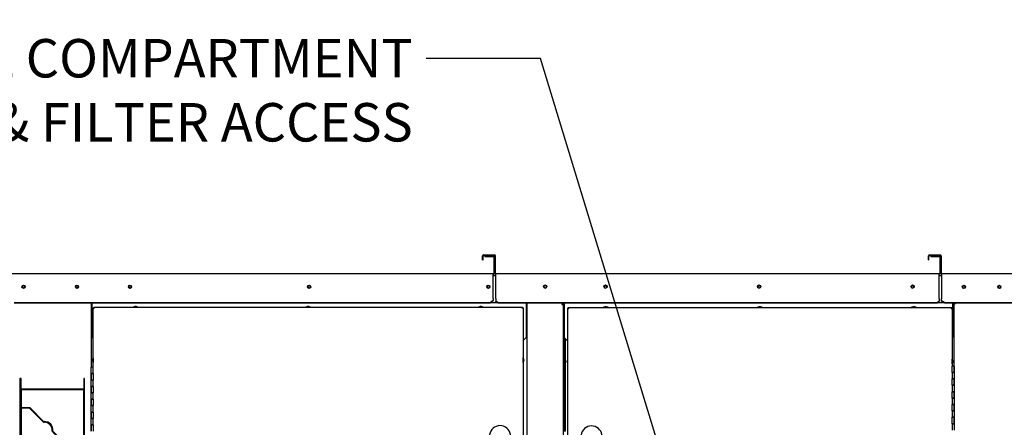
# Paper-space layout 'Layout1' of a CAD drawing. Units: inches. Extents: x 0 to 16.7, y -0.8 to 10.7.
# Drawn here: x 8.2 to 11.3, y 7.4 to 8.7 of the extents above; entities that cross this region are included whole.
import ezdxf
from ezdxf import colors
from ezdxf.entities.mleader import LeaderData, LeaderLine
from ezdxf.lldxf.tags import DXFTag
from ezdxf.math import Vec2, Vec3

# ---------------------------------------------------------------- set-up
doc = ezdxf.new("R2010")
doc.units = ezdxf.units.IN
doc.header["$MEASUREMENT"] = 0
for name, color, linetype in [('0200P-0505_RIVET', 7, 'Continuous'), ('0506F-2441._BLKH', 7, 'Continuous'), ('0506F-2464_BLKHD', 7, 'Continuous'), ('0506F-2484_EVAP_', 7, 'Continuous'), ('0506F-2696_-_BLK', 7, 'Continuous'), ('0510F-3145_TOP_P', 7, 'Continuous'), ('0510F-3394_-_PAN', 7, 'Continuous'), ('0510F-3399_-_PAN', 7, 'Continuous'), ('0712F-4943_SECTI', 7, 'Continuous'), ('0712F-4963_EVA_A', 7, 'Continuous'), ('0712F-5078_SIDE_', 7, 'Continuous'), ('0712F-5477_-_PNL', 7, 'Continuous'), ('0712F-5482_-_POS', 7, 'Continuous'), ('0719F-2605__TOP_', 7, 'Continuous'), ('0719F-2637__TOP_', 7, 'Continuous'), ('0719F-2842_TOP_L', 7, 'Continuous'), ('0719F-3665_-_LIN', 7, 'Continuous'), ('0719F-3701_-_ANG', 7, 'Continuous'), ('0720F-3208_DUCT_', 7, 'Continuous'), ('0720F-3252_DUCT_', 7, 'Continuous'), ('1520P-4669_-_INS', 7, 'Continuous'), ('26507827', 7, 'Continuous'), ('26507832', 7, 'Continuous'), ('5IN_HINGE', 7, 'Continuous'), ('__ADD-OA001_ENGI', 7, 'Continuous'), ('Default', 7, 'Continuous'), ('DV1_Default', 7, 'Continuous')]:
    doc.layers.add(name, color=color, linetype=linetype)
tags = doc.linetypes.add('HIDDEN2', pattern=[0.1875, 0.125, -0.0625]).pattern_tags.tags
tags[6:7] = [DXFTag(74, 4), DXFTag(75, 0), DXFTag(340, '0'), DXFTag(46, 0.0), DXFTag(50, 0.0), DXFTag(44, 0.0), DXFTag(45, 0.0)]
tags[4:5] = [DXFTag(74, 4), DXFTag(75, 0), DXFTag(340, '0'), DXFTag(46, 0.0), DXFTag(50, 0.0), DXFTag(44, 0.0), DXFTag(45, 0.0)]

# ---------------------------------------------------------------- blocks, each defined once
blk = doc.blocks.new('Block2')
at = {"layer": 'Default', "color": 7, "linetype": 'HIDDEN2'}
for p, q in [((-2.55, 0.875), (-2.55, -16.875)), ((-2.448, 0.875), (-2.55, 0.875)), ((-2.448, 0.052), (-2.448, 0.875)), ((2.5, 0.875), (2.448, 0.875)), ((2.448, 0.875), (2.448, 0.052)), ((2.5, -16.875), (2.5, 0.875)), ((2.448, 0.052), (-2.448, 0.052)), ((2.448, 0), (-2.448, 0)), ((-2.448, 0), (-2.448, -16)), ((2.448, -16), (2.448, 0)), ((-2.367, -1.396), (-1.802, -1.396)), ((-1.798, -1.448), (-2.367, -1.448)), ((-0.734, -2.512), (-1.798, -1.448)), ((-1.758, -1.414), (-0.697, -2.475)), ((1.068, -4.363), (0.008, -3.303)), ((0.044, -3.266), (1.105, -4.327)), ((1.149, -4.345), (1.714, -4.345)), ((1.714, -4.397), (1.149, -4.397)), ((1.744, -4.991), (1.744, -4.426)), ((1.796, -4.426), (1.796, -4.991)), ((1.796, -4.991), (1.744, -4.991)), ((-2.367, -6.388), (-1.802, -6.388)), ((-1.797, -6.44), (-2.367, -6.44)), ((-0.734, -7.503), (-1.797, -6.44)), ((-1.758, -6.406), (-0.697, -7.467)), ((1.069, -9.355), (0.008, -8.295)), ((0.045, -8.258), (1.105, -9.319)), ((1.15, -9.337), (1.715, -9.337)), ((1.715, -9.389), (1.15, -9.389)), ((1.744, -9.983), (1.744, -9.418)), ((1.796, -9.983), (1.744, -9.983)), ((1.796, -9.418), (1.796, -9.983)), ((-2.367, -11.379), (-1.802, -11.379)), ((-1.798, -11.431), (-2.367, -11.431)), ((-0.734, -12.495), (-1.798, -11.431)), ((-1.758, -11.397), (-0.697, -12.458)), ((1.069, -14.347), (0.008, -13.286)), ((0.045, -13.249), (1.105, -14.31)), ((1.149, -14.328), (1.714, -14.328)), ((1.714, -14.38), (1.149, -14.38)), ((1.744, -14.975), (1.744, -14.41)), ((1.796, -14.41), (1.796, -14.975)), ((1.796, -14.975), (1.744, -14.975)), ((-2.448, -16), (2.448, -16)), ((-2.448, -16.875), (-2.448, -16.099)), ((-2.401, -16.052), (2.401, -16.052)), ((2.448, -16.099), (2.448, -16.875)), ((-2.55, -16.875), (-2.448, -16.875)), ((2.448, -16.875), (2.5, -16.875))]:
    blk.add_line(p, q, dxfattribs=at)
for centre, radius, start, end in [((-2.367, -1.315), 0.081, 180, 270), ((-2.367, -1.315), 0.133, 232.48114, 270), ((-1.802, -1.458), 0.0625, 45, 90), ((-0.662, -2.439), 0.102, 225.10871, 272.91288), ((-0.662, -2.44), 0.0494, 225, 273.02167), ((-0.627, -3.151), 0.663, 353.38377, 92.82079), ((-0.626, -3.15), 0.61, 353.29159, 92.91295), ((0.078, -3.233), 0.0989, 173.18289, 225), ((0.078, -3.233), 0.0472, 173.38377, 224.79912), ((1.149, -4.282), 0.115, 225, 270), ((1.149, -4.282), 0.0625, 225, 270), ((1.714, -4.426), 0.0813, 0, 90), ((1.714, -4.426), 0.0293, 0, 90), ((-2.367, -6.307), 0.081, 180, 270), ((-2.367, -6.307), 0.133, 232.48114, 270), ((-1.802, -6.45), 0.0625, 45, 90), ((-0.662, -7.431), 0.102, 225.10871, 272.91288), ((-0.662, -7.432), 0.0494, 225, 273.02167), ((-0.627, -8.143), 0.663, 353.38377, 92.82079), ((-0.626, -8.142), 0.61, 353.29159, 92.91295), ((0.078, -8.225), 0.0989, 173.18289, 225), ((0.078, -8.225), 0.0472, 173.38377, 224.79912), ((1.15, -9.274), 0.115, 225, 270), ((1.15, -9.274), 0.0625, 225, 270), ((1.715, -9.418), 0.0813, 0, 90), ((1.715, -9.418), 0.0293, 0, 90), ((-2.367, -11.298), 0.081, 180, 270), ((-2.367, -11.298), 0.133, 232.48114, 270), ((-1.802, -11.442), 0.0625, 45, 90), ((-0.662, -12.423), 0.102, 225.10871, 272.91288), ((-0.662, -12.423), 0.0494, 225, 273.02167), ((-0.627, -13.134), 0.663, 353.38377, 92.82079), ((-0.626, -13.133), 0.61, 353.29159, 92.91295), ((0.078, -13.216), 0.0989, 173.18289, 225), ((0.078, -13.216), 0.0472, 173.38377, 224.79912), ((1.149, -14.266), 0.115, 225, 270), ((1.149, -14.266), 0.0625, 225, 270), ((1.714, -14.41), 0.0813, 0, 90), ((1.714, -14.41), 0.0293, 0, 90), ((-2.401, -16.099), 0.047, 90, 180), ((2.401, -16.099), 0.047, 0, 90)]:
    blk.add_arc(centre, radius, start, end, dxfattribs=at)
blk = doc.blocks.new('SE')
at = {"layer": '0200P-0505_RIVET', "color": 7, "linetype": 'Continuous'}
for p, q in [((8.6079, 7.7627), (8.6028, 7.7612)), ((8.6175, 7.7612), (8.6028, 7.7612)), ((8.6028, 7.7612), (8.6028, 7.7609)), ((8.6123, 7.7627), (8.6079, 7.7627)), ((8.6088, 7.7629), (8.6114, 7.7629)), ((8.6088, 7.7629), (8.6088, 7.7627)), ((8.6114, 7.7627), (8.6114, 7.7629)), ((8.6175, 7.7612), (8.6123, 7.7627)), ((8.6175, 7.7609), (8.6175, 7.7612)), ((9.1479, 7.7627), (9.1428, 7.7612)), ((9.1575, 7.7612), (9.1428, 7.7612)), ((9.1428, 7.7612), (9.1428, 7.7609)), ((9.1523, 7.7627), (9.1479, 7.7627)), ((9.1488, 7.7629), (9.1514, 7.7629)), ((9.1488, 7.7629), (9.1488, 7.7627)), ((9.1514, 7.7627), (9.1514, 7.7629)), ((9.1575, 7.7612), (9.1523, 7.7627)), ((9.1575, 7.7609), (9.1575, 7.7612)), ((9.6879, 7.7627), (9.6828, 7.7612)), ((9.6975, 7.7612), (9.6828, 7.7612)), ((9.6828, 7.7612), (9.6828, 7.7609)), ((9.6923, 7.7627), (9.6879, 7.7627)), ((9.6888, 7.7629), (9.6914, 7.7629)), ((9.6888, 7.7629), (9.6888, 7.7627)), ((9.6914, 7.7627), (9.6914, 7.7629)), ((9.6975, 7.7612), (9.6923, 7.7627)), ((9.6975, 7.7609), (9.6975, 7.7612)), ((10.0788, 7.7621), (10.0736, 7.7606)), ((10.0883, 7.7606), (10.0736, 7.7606)), ((10.0736, 7.7606), (10.0736, 7.7602)), ((10.0831, 7.7621), (10.0788, 7.7621)), ((10.0797, 7.7622), (10.0822, 7.7622)), ((10.0797, 7.7622), (10.0797, 7.7621)), ((10.0822, 7.7621), (10.0822, 7.7622)), ((10.0883, 7.7606), (10.0831, 7.7621)), ((10.0883, 7.7602), (10.0883, 7.7606)), ((10.56, 7.7621), (10.5548, 7.7606)), ((10.5695, 7.7606), (10.5548, 7.7606)), ((10.5548, 7.7606), (10.5548, 7.7602)), ((10.5643, 7.7621), (10.56, 7.7621)), ((10.5609, 7.7622), (10.5634, 7.7622)), ((10.5609, 7.7622), (10.5609, 7.7621)), ((10.5634, 7.7621), (10.5634, 7.7622)), ((10.5695, 7.7606), (10.5643, 7.7621)), ((10.5695, 7.7602), (10.5695, 7.7606)), ((11.0412, 7.7621), (11.036, 7.7606)), ((11.0507, 7.7606), (11.036, 7.7606)), ((11.036, 7.7606), (11.036, 7.7602)), ((11.0456, 7.7621), (11.0412, 7.7621)), ((11.0421, 7.7622), (11.0447, 7.7622)), ((11.0421, 7.7622), (11.0421, 7.7621)), ((11.0447, 7.7621), (11.0447, 7.7622)), ((11.0507, 7.7606), (11.0456, 7.7621)), ((11.0507, 7.7602), (11.0507, 7.7606)), ((8.4779, 7.603), (8.4764, 7.5978)), ((8.4779, 7.603), (8.4779, 7.5883)), ((8.4783, 7.603), (8.4779, 7.603)), ((9.8223, 7.603), (9.822, 7.603)), ((9.8223, 7.5883), (9.8223, 7.603)), ((9.8238, 7.5978), (9.8223, 7.603)), ((8.4763, 7.5943), (8.4763, 7.5969)), ((8.4764, 7.5969), (8.4763, 7.5969)), ((8.4763, 7.5943), (8.4764, 7.5943)), ((8.4764, 7.5978), (8.4764, 7.5934)), ((8.4764, 7.5934), (8.4779, 7.5883)), ((8.4779, 7.5883), (8.4783, 7.5883)), ((9.822, 7.5883), (9.8223, 7.5883)), ((9.8223, 7.5883), (9.8238, 7.5934)), ((9.8238, 7.5934), (9.8238, 7.5978)), ((9.824, 7.5969), (9.8238, 7.5969)), ((9.8238, 7.5943), (9.824, 7.5943)), ((9.824, 7.5969), (9.824, 7.5943)), ((9.9594, 7.5903), (9.9594, 7.5928)), ((9.9596, 7.5928), (9.9594, 7.5928)), ((9.9594, 7.5903), (9.9596, 7.5903)), ((9.9611, 7.5989), (9.9596, 7.5937)), ((9.9596, 7.5937), (9.9596, 7.5894)), ((9.9596, 7.5894), (9.9611, 7.5842)), ((9.9611, 7.5989), (9.9611, 7.5842)), ((9.9614, 7.5989), (9.9611, 7.5989)), ((9.9611, 7.5842), (9.9614, 7.5842)), ((11.1633, 7.5989), (11.1629, 7.5989)), ((11.1629, 7.5842), (11.1633, 7.5842)), ((11.1633, 7.5842), (11.1633, 7.5989)), ((11.1648, 7.5937), (11.1633, 7.5989)), ((11.1633, 7.5842), (11.1648, 7.5894)), ((11.1648, 7.5894), (11.1648, 7.5937)), ((11.1649, 7.5928), (11.1648, 7.5928)), ((11.1648, 7.5903), (11.1649, 7.5903)), ((11.1649, 7.5928), (11.1649, 7.5903))]:
    blk.add_line(p, q, dxfattribs=at)
at = {"layer": '0506F-2441._BLKH', "color": 7, "linetype": 'Continuous'}
for p, q in [((9.8313, 7.7734), (9.8328, 7.7734)), ((9.8348, 7.7734), (9.8328, 7.7734)), ((9.8348, 5.736), (9.8348, 7.7734)), ((9.8388, 7.7734), (9.8348, 7.7734)), ((9.8388, 7.7734), (9.8388, 7.7734)), ((9.9428, 7.7734), (9.9428, 7.7694)), ((9.9428, 7.7694), (9.9468, 7.7694)), ((9.9468, 7.7694), (9.9468, 7.7693))]:
    blk.add_line(p, q, dxfattribs=at)
blk.add_circle((9.8908, 7.8247), 0.00388, dxfattribs=at)
for radius in [0.004, 0.002]:
    blk.add_arc((9.9428, 7.7694), radius, 0, 90, dxfattribs=at)
at = {"layer": '0506F-2464_BLKHD', "color": 7, "linetype": 'Continuous'}
for p, q in [((9.8313, 7.7734), (9.8328, 7.7734)), ((9.8348, 7.7734), (9.8328, 7.7734)), ((9.8389, 7.7734), (9.8348, 7.7734)), ((9.8389, 7.7734), (9.8389, 7.7734)), ((9.9428, 7.7734), (9.9428, 7.7693)), ((9.9428, 7.7693), (9.9469, 7.7693)), ((9.9469, 7.7693), (9.9469, 5.736))]:
    blk.add_line(p, q, dxfattribs=at)
blk.add_circle((9.8909, 7.8247), 0.00388, dxfattribs=at)
for radius, start in [(0.00408, 0), (0.002, 2.2924)]:
    blk.add_arc((9.9428, 7.7693), radius, start, 90, dxfattribs=at)
at = {"layer": '0506F-2484_EVAP_', "color": 7, "linetype": 'Continuous'}
blk.add_line((8.4715, 7.7734), (8.4715, 7.5735), dxfattribs=at)
for centre in [(8.2605, 7.8248), (8.4275, 7.8248)]:
    blk.add_circle(centre, 0.00388, dxfattribs=at)
at = {"layer": '0506F-2696_-_BLK', "color": 7, "linetype": 'Continuous'}
for p, q in [((9.9506, 7.7715), (9.9506, 7.3724)), ((9.9506, 7.7715), (9.9508, 7.7715)), ((9.9526, 7.6646), (9.9526, 7.3733))]:
    blk.add_line(p, q, dxfattribs=at)
at = {"layer": '0510F-3145_TOP_P', "color": 7, "linetype": 'Continuous'}
for p, q in [((9.7021, 7.9207), (9.7021, 7.9191)), ((9.7021, 7.9207), (9.7288, 7.9207)), ((9.7021, 7.9191), (9.7288, 7.9191)), ((9.7301, 7.9179), (9.7301, 7.8672)), ((9.7317, 7.9179), (9.7317, 7.8672)), ((8.2214, 7.8659), (9.7288, 7.8659)), ((9.7288, 7.8659), (9.7288, 7.8631)), ((9.7288, 7.7887), (9.7288, 7.8631)), ((9.7288, 7.7878), (9.7288, 7.7887)), ((9.7288, 7.7878), (9.7288, 7.7816)), ((9.7188, 7.7745), (8.2314, 7.7745)), ((9.7188, 7.7734), (8.2314, 7.7734)), ((9.7288, 7.7816), (9.7188, 7.7745)), ((9.7288, 7.7805), (9.7188, 7.7734)), ((9.7188, 7.7734), (9.7188, 7.7745)), ((9.7288, 7.7805), (9.7288, 7.7816))]:
    blk.add_line(p, q, dxfattribs=at)
for centre in [(8.2605, 7.8247), (8.4275, 7.8247), (8.5931, 7.8247), (9.1531, 7.8247), (9.7131, 7.8247)]:
    blk.add_circle(centre, 0.005, dxfattribs=at)
for centre, radius, start, end in [((9.7288, 7.9179), 0.00284, 0, 90), ((9.7288, 7.9179), 0.00124, 0, 90), ((9.7288, 7.8672), 0.00284, 270, 0), ((9.7288, 7.8672), 0.00124, 270, 0)]:
    blk.add_arc(centre, radius, start, end, dxfattribs=at)
at = {"layer": '0510F-3394_-_PAN', "color": 7, "linetype": 'Continuous'}
for p, q in [((9.6953, 7.9093), (9.6953, 7.9215)), ((9.6969, 7.9093), (9.6969, 7.9215)), ((9.6981, 7.9243), (9.7324, 7.9243)), ((9.6981, 7.9227), (9.7324, 7.9227)), ((9.7337, 7.8672), (9.7337, 7.9215)), ((9.7353, 7.8672), (9.7353, 7.9215)), ((11.0961, 7.9207), (11.0961, 7.9191)), ((11.0961, 7.9207), (11.1228, 7.9207)), ((11.0961, 7.9191), (11.1228, 7.9191)), ((11.1241, 7.9179), (11.1241, 7.8672)), ((11.1257, 7.9179), (11.1257, 7.8672)), ((9.6953, 7.9093), (9.6969, 7.9093)), ((9.7365, 7.8659), (11.1228, 7.8659)), ((9.7365, 7.8631), (9.7365, 7.8659)), ((9.7365, 7.7887), (9.7365, 7.8631)), ((11.1228, 7.8631), (11.1228, 7.8659)), ((11.1228, 7.7887), (11.1228, 7.8631)), ((9.7365, 7.7878), (9.7365, 7.7887)), ((9.7365, 7.7878), (9.7365, 7.7796)), ((11.1228, 7.7878), (11.1228, 7.7887)), ((11.1228, 7.7878), (11.1228, 7.7796)), ((9.7437, 7.7745), (9.7365, 7.7796)), ((9.7365, 7.7785), (9.7365, 7.7796)), ((9.7437, 7.7734), (9.7365, 7.7785)), ((11.1157, 7.7745), (9.7437, 7.7745)), ((9.7437, 7.7734), (9.7437, 7.7745)), ((11.1157, 7.7734), (9.7437, 7.7734)), ((11.1228, 7.7796), (11.1157, 7.7745)), ((11.1228, 7.7785), (11.1157, 7.7734)), ((11.1157, 7.7734), (11.1157, 7.7745)), ((11.1228, 7.7785), (11.1228, 7.7796))]:
    blk.add_line(p, q, dxfattribs=at)
for centre in [(9.8909, 7.8255), (10.0796, 7.8255), (10.5596, 7.8255), (11.0396, 7.8255)]:
    blk.add_circle(centre, 0.005, dxfattribs=at)
for centre, radius, start, end in [((9.6981, 7.9215), 0.00284, 90, 180), ((9.6981, 7.9215), 0.00124, 90, 180), ((9.7324, 7.9215), 0.00284, 0, 90), ((9.7324, 7.9215), 0.00124, 0, 90), ((11.1228, 7.9179), 0.00284, 0, 90), ((11.1228, 7.9179), 0.00124, 0, 90), ((9.7365, 7.8672), 0.00284, 180, 270), ((9.7365, 7.8672), 0.00124, 180, 270), ((11.1228, 7.8672), 0.00284, 270, 0), ((11.1228, 7.8672), 0.00124, 270, 0)]:
    blk.add_arc(centre, radius, start, end, dxfattribs=at)
at = {"layer": '0510F-3399_-_PAN', "color": 7, "linetype": 'Continuous'}
for p, q in [((11.0889, 7.9091), (11.0889, 7.9212)), ((11.0905, 7.9091), (11.0905, 7.9212)), ((11.0918, 7.9241), (11.1261, 7.9241)), ((11.0918, 7.9225), (11.1261, 7.9225)), ((11.1273, 7.9212), (11.1273, 7.8669)), ((11.1289, 7.9212), (11.1289, 7.8669)), ((11.0889, 7.9091), (11.0905, 7.9091)), ((11.1302, 7.8657), (12.6515, 7.8657)), ((11.1302, 7.8628), (11.1302, 7.8657)), ((11.1302, 7.8628), (11.1302, 7.7884)), ((11.1302, 7.7884), (11.1302, 7.7876)), ((11.1302, 7.7813), (11.1302, 7.7876)), ((11.1302, 7.7802), (11.1302, 7.7813)), ((11.1402, 7.7743), (11.1302, 7.7813)), ((11.1402, 7.7731), (11.1302, 7.7802)), ((12.6425, 7.7743), (11.1402, 7.7743)), ((11.1402, 7.7731), (11.1402, 7.7743)), ((12.6425, 7.7731), (11.1402, 7.7731))]:
    blk.add_line(p, q, dxfattribs=at)
for centre in [(11.1997, 7.8244), (11.3105, 7.8244)]:
    blk.add_circle(centre, 0.005, dxfattribs=at)
for centre, radius, start, end in [((11.0918, 7.9212), 0.00284, 90, 180), ((11.0918, 7.9212), 0.00124, 90, 180), ((11.1261, 7.9212), 0.00284, 0, 90), ((11.1261, 7.9212), 0.00124, 0, 90), ((11.1302, 7.8669), 0.00284, 180, 270), ((11.1302, 7.8669), 0.00124, 180, 270)]:
    blk.add_arc(centre, radius, start, end, dxfattribs=at)
at = {"layer": '0712F-4943_SECTI', "color": 7, "linetype": 'Continuous'}
for p, q in [((9.9614, 7.7571), (9.9614, 7.7586)), ((9.9614, 7.7586), (9.963, 7.7586)), ((9.9614, 5.7539), (9.9614, 7.7571)), ((9.9614, 7.7571), (9.9645, 7.7571)), ((9.963, 7.7602), (9.9645, 7.7602)), ((9.963, 7.7602), (9.963, 7.7586)), ((9.963, 7.7586), (9.9645, 7.7586)), ((9.963, 7.7571), (9.963, 7.7586)), ((9.9645, 7.7602), (11.1598, 7.7602)), ((9.9645, 7.7571), (9.9645, 7.7602)), ((11.1598, 7.7602), (11.1598, 7.7571)), ((11.1598, 7.7602), (11.1613, 7.7602)), ((11.1598, 7.7586), (11.1613, 7.7586)), ((11.1598, 7.7571), (11.1629, 7.7571)), ((11.1613, 7.7602), (11.1613, 7.7586)), ((11.1629, 7.7586), (11.1613, 7.7586)), ((11.1613, 7.7586), (11.1613, 7.7571)), ((11.1629, 7.7586), (11.1629, 7.7571)), ((11.1629, 7.7571), (11.1629, 7.5771))]:
    blk.add_line(p, q, dxfattribs=at)
at = {"layer": '0712F-4963_EVA_A', "color": 7, "linetype": 'Continuous'}
for p, q in [((8.4783, 7.758), (8.4783, 7.7593)), ((8.4783, 7.7593), (8.4799, 7.7593)), ((8.4783, 7.5735), (8.4783, 7.758)), ((8.4783, 7.758), (8.4811, 7.758)), ((8.4799, 7.7609), (8.4811, 7.7609)), ((8.4799, 7.7609), (8.4799, 7.7593)), ((8.4799, 7.7593), (8.4811, 7.7593)), ((8.4799, 7.758), (8.4799, 7.7593)), ((8.4811, 7.7609), (9.8191, 7.7609)), ((8.4811, 7.7609), (8.4811, 7.758)), ((9.8191, 7.7609), (9.8204, 7.7609)), ((9.8191, 7.758), (9.8191, 7.7609)), ((9.8191, 7.7593), (9.8204, 7.7593)), ((9.822, 7.758), (9.8191, 7.758)), ((9.8204, 7.7609), (9.8204, 7.7593)), ((9.822, 7.7593), (9.8204, 7.7593)), ((9.8204, 7.7593), (9.8204, 7.758)), ((9.822, 7.7593), (9.822, 7.758)), ((9.822, 7.758), (9.822, 5.7532))]:
    blk.add_line(p, q, dxfattribs=at)
at = {"layer": '0712F-5078_SIDE_', "color": 7, "linetype": 'Continuous'}
for p, q in [((9.7288, 7.8597), (9.7365, 7.8597)), ((9.8323, 7.7734), (9.8323, 7.7734))]:
    blk.add_line(p, q, dxfattribs=at)
at = {"layer": '0712F-5477_-_PNL', "color": 7, "linetype": 'Continuous'}
blk.add_line((9.9538, 7.6633), (9.9538, 7.3738), dxfattribs=at)
at = {"layer": '0712F-5482_-_POS', "color": 7, "linetype": 'Continuous'}
for p, q in [((11.1638, 7.7727), (11.1677, 7.7727)), ((11.1677, 7.7727), (11.1697, 7.7727)), ((11.1697, 7.7727), (11.1737, 7.7727)), ((11.1697, 7.5771), (11.1697, 7.7727)), ((11.1737, 7.7731), (11.1737, 7.7727))]:
    blk.add_line(p, q, dxfattribs=at)
for centre in [(11.1997, 7.8244), (11.3105, 7.8244)]:
    blk.add_circle(centre, 0.00388, dxfattribs=at)
at = {"layer": '0719F-2605__TOP_', "color": 7, "linetype": 'Continuous'}
for p, q in [((11.1302, 7.8593), (11.1228, 7.8593)), ((9.9508, 7.7724), (9.9508, 7.7734)), ((9.9508, 7.6664), (9.9508, 7.7724)), ((11.1384, 7.7744), (11.1171, 7.7744)), ((11.1638, 7.7731), (11.1638, 7.7724)), ((11.1638, 7.7724), (11.1638, 7.6664)), ((9.9508, 7.6664), (9.9608, 7.6564)), ((11.1629, 7.6655), (11.1638, 7.6664)), ((9.9614, 7.6564), (9.9608, 7.6564))]:
    blk.add_line(p, q, dxfattribs=at)
for centre in [(10.0795, 7.8244), (10.5595, 7.8244), (11.0395, 7.8244)]:
    blk.add_circle(centre, 0.00388, dxfattribs=at)
at = {"layer": '0719F-2637__TOP_', "color": 7, "linetype": 'Continuous'}
for p, q in [((9.7365, 7.8595), (9.7288, 7.8595)), ((8.475, 7.7726), (8.475, 7.7734)), ((8.475, 7.6666), (8.475, 7.7726)), ((9.742, 7.7746), (9.7205, 7.7746)), ((9.8313, 7.7734), (9.8313, 7.7726)), ((9.8313, 7.7726), (9.8313, 7.6666)), ((8.475, 7.6666), (8.4783, 7.6633)), ((9.822, 7.6572), (9.8313, 7.6666))]:
    blk.add_line(p, q, dxfattribs=at)
for centre in [(8.5931, 7.8247), (9.1531, 7.8247), (9.7131, 7.8247)]:
    blk.add_circle(centre, 0.00388, dxfattribs=at)
at = {"layer": '0719F-2842_TOP_L', "color": 7, "linetype": 'Continuous'}
for centre, start, end in [((8.2605, 7.8247), 0.1468, 179.8532), ((8.4275, 7.8247), 0.1481, 179.8518), ((8.5932, 7.8247), 171.6422, 350.8654), ((9.1532, 7.8247), 171.6423, 350.8654), ((9.7132, 7.8247), 171.6422, 350.8654), ((9.8909, 7.8247), 171.6422, 316.7682)]:
    blk.add_arc(centre, 0.00388, start, end, dxfattribs=at)
at = {"layer": '0719F-3665_-_LIN', "color": 7, "linetype": 'Continuous'}
for centre, start, end in [((10.0796, 7.8244), 87.729, 266.5462), ((10.5596, 7.8244), 87.7289, 266.5462), ((11.0396, 7.8244), 87.729, 266.5462), ((11.1997, 7.8244), 0.3227, 179.6773), ((11.3105, 7.8244), 0.3244, 179.6756)]:
    blk.add_arc(centre, 0.00388, start, end, dxfattribs=at)
at = {"layer": '0719F-3701_-_ANG', "color": 7, "linetype": 'Continuous'}
for p, q in [((9.9468, 7.7701), (9.9468, 7.7734)), ((9.9488, 7.7734), (9.9468, 7.7734)), ((9.9508, 7.7734), (9.9488, 7.7734)), ((9.9488, 7.6662), (9.9488, 7.7734))]:
    blk.add_line(p, q, dxfattribs=at)
at = {"layer": '0720F-3208_DUCT_', "color": 7, "linetype": 'Continuous'}
blk.add_line((9.9469, 7.6662), (9.9506, 7.6662), dxfattribs=at)
at = {"layer": '0720F-3252_DUCT_', "color": 7, "linetype": 'Continuous'}
for p, q in [((9.9469, 7.5307), (9.9506, 7.5307)), ((9.9469, 7.5287), (9.9506, 7.5287)), ((9.9506, 7.5257), (9.9469, 7.5257))]:
    blk.add_line(p, q, dxfattribs=at)
at = {"layer": '1520P-4669_-_INS', "color": 7, "linetype": 'Continuous'}
blk.add_line((11.1282, 7.8649), (11.1245, 7.8649), dxfattribs=at)
at = {"layer": '26507827', "color": 7, "linetype": 'Continuous'}
blk.add_arc((10.0359, 7.3571), 0.0331, 0, 241.5562, dxfattribs=at)
at = {"layer": '26507832', "color": 7, "linetype": 'Continuous'}
blk.add_arc((9.7499, 7.358), 0.0331, 0, 241.5563, dxfattribs=at)
at = {"layer": '5IN_HINGE', "color": 7, "linetype": 'Continuous'}
for p, q in [((11.1697, 7.5771), (11.1629, 7.5771)), ((11.1629, 7.5571), (11.1629, 7.5771)), ((11.1697, 7.5771), (11.1697, 7.5571)), ((11.1697, 7.5571), (11.1697, 7.5771)), ((11.1697, 7.5571), (11.1629, 7.5571)), ((11.1629, 7.5571), (11.1629, 7.5371)), ((11.1629, 7.5571), (11.1697, 7.5571)), ((11.1697, 7.5571), (11.1697, 7.5371)), ((11.1629, 7.5371), (11.1697, 7.5371)), ((11.1697, 7.5371), (11.1629, 7.5371)), ((11.1629, 7.5171), (11.1629, 7.5371)), ((11.1697, 7.5171), (11.1629, 7.5171)), ((11.1629, 7.5171), (11.1629, 7.4971)), ((11.1629, 7.5171), (11.1697, 7.5171)), ((11.1697, 7.5371), (11.1697, 7.5171)), ((11.1697, 7.5171), (11.1697, 7.5371)), ((11.1697, 7.5171), (11.1697, 7.4971)), ((11.1629, 7.4971), (11.1697, 7.4971)), ((11.1697, 7.4971), (11.1629, 7.4971)), ((11.1629, 7.4771), (11.1629, 7.4971)), ((11.1697, 7.4971), (11.1697, 7.4771)), ((11.1697, 7.4771), (11.1697, 7.4971)), ((11.1697, 7.4771), (11.1629, 7.4771)), ((11.1629, 7.4771), (11.1629, 7.4571)), ((11.1629, 7.4771), (11.1697, 7.4771)), ((11.1629, 7.4571), (11.1697, 7.4571)), ((11.1697, 7.4571), (11.1629, 7.4571)), ((11.1629, 7.4371), (11.1629, 7.4571)), ((11.1697, 7.4771), (11.1697, 7.4571)), ((11.1697, 7.4571), (11.1697, 7.4371)), ((11.1697, 7.4371), (11.1697, 7.4571)), ((11.1697, 7.4371), (11.1629, 7.4371)), ((11.1629, 7.4371), (11.1629, 7.4171)), ((11.1629, 7.4371), (11.1697, 7.4371)), ((11.1697, 7.4371), (11.1697, 7.4171)), ((11.1629, 7.4171), (11.1697, 7.4171)), ((11.1697, 7.4171), (11.1629, 7.4171)), ((11.1629, 7.3971), (11.1629, 7.4171)), ((11.1697, 7.3971), (11.1629, 7.3971)), ((11.1629, 7.3971), (11.1629, 7.3771)), ((11.1629, 7.3971), (11.1697, 7.3971)), ((11.1697, 7.4171), (11.1697, 7.3971)), ((11.1697, 7.3971), (11.1697, 7.4171)), ((11.1697, 7.3971), (11.1697, 7.3771))]:
    blk.add_line(p, q, dxfattribs=at)
at = {"layer": '__ADD-OA001_ENGI', "color": 7, "linetype": 'Continuous'}
for p, q in [((8.4783, 7.5735), (8.4715, 7.5735)), ((8.4715, 7.5535), (8.4715, 7.5735)), ((8.4783, 7.5535), (8.4783, 7.5735)), ((8.4783, 7.5535), (8.4715, 7.5535)), ((8.4715, 7.5535), (8.4715, 7.5335)), ((8.4715, 7.5535), (8.4783, 7.5535)), ((8.4715, 7.5335), (8.4715, 7.5535)), ((8.4783, 7.5535), (8.4783, 7.5335)), ((8.4715, 7.5335), (8.4783, 7.5335)), ((8.4783, 7.5335), (8.4715, 7.5335)), ((8.4715, 7.5135), (8.4715, 7.5335)), ((8.4783, 7.5135), (8.4715, 7.5135)), ((8.4715, 7.5135), (8.4715, 7.4935)), ((8.4715, 7.5135), (8.4783, 7.5135)), ((8.4715, 7.4935), (8.4715, 7.5135)), ((8.4783, 7.5135), (8.4783, 7.5335)), ((8.4783, 7.5135), (8.4783, 7.4935)), ((8.4715, 7.4935), (8.4783, 7.4935)), ((8.4783, 7.4935), (8.4715, 7.4935)), ((8.4715, 7.4735), (8.4715, 7.4935)), ((8.4783, 7.4735), (8.4783, 7.4935)), ((8.4783, 7.4735), (8.4715, 7.4735)), ((8.4715, 7.4735), (8.4715, 7.4535)), ((8.4715, 7.4735), (8.4783, 7.4735)), ((8.4715, 7.4535), (8.4715, 7.4735)), ((8.4715, 7.4535), (8.4783, 7.4535)), ((8.4783, 7.4535), (8.4715, 7.4535)), ((8.4715, 7.4335), (8.4715, 7.4535)), ((8.4783, 7.4735), (8.4783, 7.4535)), ((8.4783, 7.4335), (8.4783, 7.4535)), ((8.4783, 7.4335), (8.4715, 7.4335)), ((8.4715, 7.4335), (8.4715, 7.4135)), ((8.4715, 7.4335), (8.4783, 7.4335)), ((8.4715, 7.4135), (8.4715, 7.4335)), ((8.4783, 7.4335), (8.4783, 7.4135)), ((8.4715, 7.4135), (8.4783, 7.4135)), ((8.4783, 7.4135), (8.4715, 7.4135)), ((8.4715, 7.3935), (8.4715, 7.4135)), ((8.4783, 7.3935), (8.4715, 7.3935)), ((8.4715, 7.3935), (8.4715, 7.3735)), ((8.4715, 7.3935), (8.4783, 7.3935)), ((8.4715, 7.3735), (8.4715, 7.3935)), ((8.4783, 7.3935), (8.4783, 7.4135)), ((8.4783, 7.3935), (8.4783, 7.3735))]:
    blk.add_line(p, q, dxfattribs=at)
at = {"layer": 'DV1_Default', "color": 7, "xscale": 0.04, "yscale": 0.04, "zscale": 0.04}
blk.add_blockref('Block2', (8.3512, 7.5031), dxfattribs=at)
blk = doc.blocks.new('_DOT')
at = {"color": 0}
blk.add_line((0, 0), (-1, 0), dxfattribs=at)
at = {"color": 0, "const_width": 0.333}
blk.add_lwpolyline([(-0.1665, 0, 1), (0.1665, 0, 1)], format="xyb", close=True, dxfattribs=at)

psp = doc.layouts.get("Layout1")

# ---------------------------------------------------------------- block references
at = {"layer": 'Default'}
psp.add_blockref('SE', (0, 0), dxfattribs=at)

# ---------------------------------------------------------------- leaders
at = {"layer": 'Default', "color": 7, "linetype": 'Continuous'}
ml = psp.add_multileader_mtext('Standard', dxfattribs=at)
ml.set_content('{\\pxsm0.9;\\fArial|b0||i0||c0|p34;\\W1.;100% OUTSIDE AIR\\PWITH RECIRCULATING OPTION\\POR MIXED AIR\\P}', color=256)
ml.set_leader_properties()
ml.set_arrow_properties(name='DOT')
ml.build(insert=Vec2(0, 0))
ml.multileader.update_dxf_attribs({"leader_type": 0, "dogleg_length": 0, "arrow_head_size": 0.24})
ctx = ml.context
ctx.base_point, ctx.char_height, ctx.arrow_head_size, ctx.landing_gap_size = Vec3(8.538298, 9.991212), 0.24, 0.24, 0.084
ctx.text_align_type = 1
notes = []
notes.append((ctx, [(0, (0, 0, 0), (0, 0), (1, 0), 1, [])]))
ctx.mtext.insert, ctx.mtext.alignment = Vec3(11.137978, 10.113252), 2
ml = psp.add_multileader_mtext('Standard', dxfattribs=at)
ml.set_content('{\\pxsm0.9;\\fArial|b0||i0||c0|p34;\\W1.;COIL COMPARTMENT\\P& FILTER ACCESS\\P}', color=256)
ml.set_leader_properties()
ml.build(insert=Vec2(0, 0))
ml.multileader.update_dxf_attribs({"dogleg_length": 0.357387, "arrow_head_size": 0.12})
ctx = ml.context
ctx.base_point, ctx.char_height, ctx.arrow_head_size, ctx.landing_gap_size = Vec3(7.697148, 8.537122), 0.12, 0.12, 0.042
ctx.text_align_type = 2
notes.append((ctx, [(0, (1, 1, 0), (9.876495, 8.537122), (-1, 0), 0.357387, [(0, [(10.361061, 6.948695)], 0, [])])]))
ctx.mtext.insert, ctx.mtext.alignment = Vec3(9.477108, 8.598442), 3
for ctx, leaders in notes:
    for number, flags, end, landing, length, lines in leaders:
        leader = LeaderData()
        leader.index, (leader.has_last_leader_line, leader.has_dogleg_vector, leader.attachment_direction) = number, flags
        leader.last_leader_point, leader.dogleg_vector, leader.dogleg_length = Vec3(end), Vec3(landing), length
        for number, points, colour, breaks in lines:
            line = LeaderLine()
            line.index, line.vertices, line.color, line.breaks = number, Vec3.list(points), colors.encode_raw_color(colour), breaks
            leader.lines.append(line)
        ctx.leaders.append(leader)

doc.saveas('drawing.dxf')
